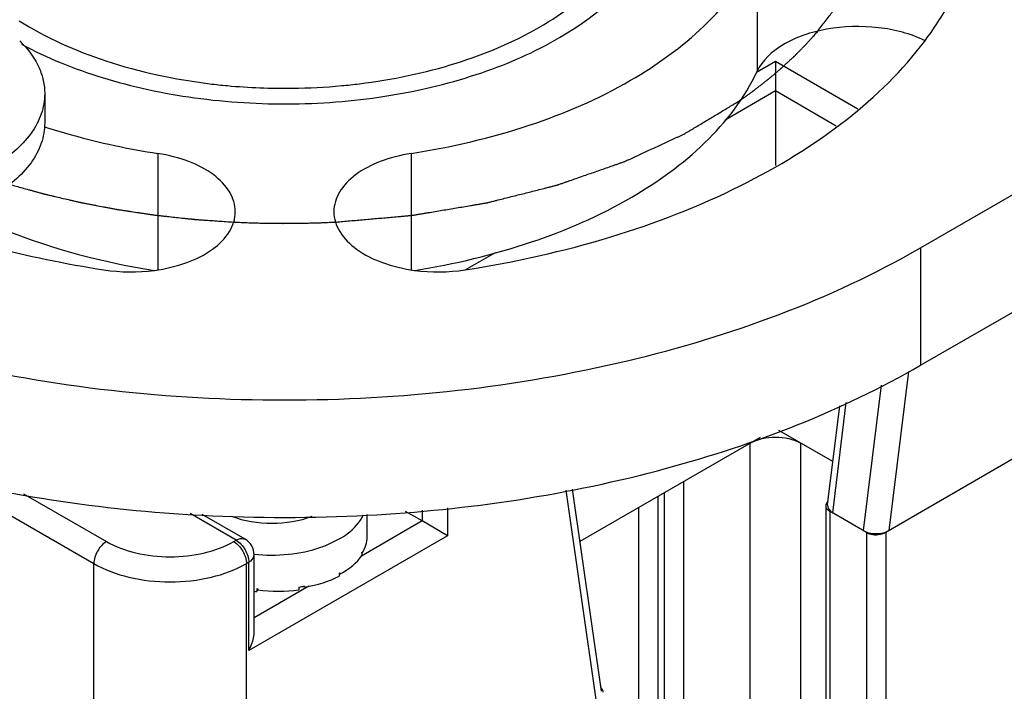
# Model space of a CAD drawing. Units: inches. Extents: x 0.5 to 33.6, y 0.5 to 21.6.
# Drawn here: x 4.3 to 4.6, y 18.7 to 18.8 of the extents above; entities that cross this region are included whole.
import ezdxf

# ---------------------------------------------------------------- set-up
doc = ezdxf.new("R2010")
doc.units = ezdxf.units.IN
doc.header["$LTSCALE"] = 1.87
doc.header["$MEASUREMENT"] = 0
doc.layers.get('0').update_dxf_attribs({"linetype": 'CONTINUOUS'})
doc.layers.add('AXIS', color=7, linetype='CONTINUOUS')
doc.layers.add('CURVES', color=7, linetype='CONTINUOUS')

msp = doc.modelspace()

# ---------------------------------------------------------------- linework, layer by layer
at = {"color": 7, "linetype": 'CONTINUOUS'}
for p, q in [((4.5098900617, 18.8276739494), (4.5150805704, 18.8306706731)), ((4.5150805704, 18.8306706731), (4.5376070025, 18.8176653257)), ((4.5150805704, 18.8306706731), (4.5150805994, 18.8226343182)), ((4.3151358179, 18.8218310402), (4.3151358179, 18.8137945991)), ((4.5012612745, 18.8146557749), (4.5150805994, 18.8226343182)), ((4.5150805994, 18.8226343182), (4.5150805994, 18.8021764972)), ((4.5150805994, 18.8226343182), (4.5316962556, 18.8130414816)), ((4.4301760998, 18.7736149751), (4.4384242178, 18.7783769998)), ((4.6417471683, 18.7575388637), (4.545216359, 18.7018071077)), ((4.5514209499, 18.7458291837), (4.5460915816, 18.7023124146)), ((4.5439673515, 18.7421003429), (4.5390918086, 18.7022892691)), ((4.5293232523, 18.7093168003), (4.5326444327, 18.736435782)), ((4.5307401189, 18.7071110103), (4.5344415392, 18.7373348275)), ((4.5307730886, 18.7211553875), (4.5159961246, 18.7296866786)), ((4.5108720331, 18.727785443), (4.461580941, 18.6993273876)), ((4.5081209159, 11.1478331242), (4.5081209159, 18.7261970942)), ((4.5220403408, 11.1478331577), (4.5220403408, 18.7261971277)), ((4.2881278562, 18.7165936392), (4.3285612397, 18.6932499424)), ((4.4674277373, 18.658336837), (4.4595420867, 18.7136213285)), ((4.4898865453, 18.7156695383), (4.4898865453, 11.1373055683)), ((4.3093665852, 18.7123680689), (4.3320410814, 18.6992772385)), ((4.4659751009, 18.6560574191), (4.4578062922, 18.713327067)), ((4.482926826, 11.1382699038), (4.482926826, 18.7116513664)), ((4.4845971639, 18.7126157307), (4.4845971639, 11.1373055556)), ((4.4253358118, 18.7084910392), (4.4253358118, 18.7009042041)), ((4.4776374445, 11.1382698911), (4.4776374445, 18.7085975589)), ((4.5288094722, 18.7091200818), (4.5288094722, 11.1307561118)), ((4.3675008134, 18.6996590465), (4.3548936184, 18.7069376494)), ((4.3699614016, 18.6999027861), (4.3582604529, 18.7066581792)), ((4.4033617009, 18.7005989044), (4.4033617009, 18.7066669308)), ((4.4183760994, 18.7049224079), (4.4138468366, 18.7075373198)), ((4.4183760994, 18.7079133016), (4.4183760994, 18.7049224079)), ((4.5299049499, 18.7075931844), (4.5299049499, 11.1292292144)), ((4.5399269775, 18.7018070949), (4.5299049499, 18.7075931844)), ((4.4183760994, 18.7049224079), (4.4017623529, 18.6953305142)), ((4.4253358118, 18.7009042041), (4.4183760994, 18.7049224079)), ((4.4253358118, 18.7009042041), (4.3709806841, 18.6695224438)), ((4.3922513182, 18.6983178558), (4.3957223385, 18.7000003396)), ((4.5399269775, 18.7018070949), (4.5399269775, 11.1234431249)), ((4.545216359, 18.7018071077), (4.545216359, 11.1234431376)), ((4.3668396435, 18.6992773222), (4.3675008134, 18.6996590465)), ((4.3724220733, 18.6743681687), (4.3724220733, 18.695640826)), ((4.4018656737, 18.6962592841), (4.4018656737, 18.69545564)), ((4.4019424979, 18.6960541688), (4.4018656737, 18.6960721169)), ((4.4019424979, 18.6963863386), (4.4019424979, 18.6960541688)), ((4.3285612397, 10.8979020623), (4.3285612397, 18.6932499424)), ((4.3703195142, 18.6932500428), (4.3709806841, 18.6936317672)), ((4.3703195142, 10.8979021627), (4.3703195142, 18.6932500428)), ((4.3709806841, 18.6695224438), (4.3709806841, 18.6936317672)), ((4.3957223385, 18.6906378857), (4.3957223385, 18.6898342416)), ((4.3958864206, 18.6904012985), (4.3957223385, 18.6905068084)), ((4.3958864206, 18.6907334684), (4.3958864206, 18.6904012985)), ((4.3874241888, 18.6870524206), (4.3724220733, 18.6783909969)), ((4.3846870085, 18.6868474081), (4.3846870085, 18.686043764)), ((4.3862050747, 18.686804352), (4.3860588901, 18.687107242)), ((4.3862050747, 18.6871365219), (4.3862050747, 18.686804352)), ((4.3731989014, 18.6864126589), (4.3731989014, 18.6856090148)), ((4.3734039326, 18.6863564135), (4.3731989014, 18.6856090148)), ((4.3734292844, 18.6863922016), (4.3734292844, 18.6860600318))]:
    msp.add_line(p, q, dxfattribs=at)
for centre, radius, start, end in [((4.2875093731, 18.815005871), 0.0297441689, 43.4450031782, 45.512196904), ((4.3803520883, 18.9880458844), 0.1647604868, 263.0087136823, 264.6923390465), ((4.38074183, 18.9926101391), 0.1693412275, 264.7038901493, 270.7291422), ((4.3808045194, 18.9921357411), 0.1688660796, 270.7099219282, 275.2970667406), ((4.3811491973, 18.9881614372), 0.1648769294, 275.3053027266, 276.99243704), ((4.367500871, 18.6956408487), 0.0049212114, 359.983204486, 60.0010093997), ((4.3800826769, 18.7284129248), 0.0324621165, 288.9906334923, 292.0154551776), ((4.3919125786, 18.7023642331), 0.0116762368, 328.4762165113, 329.2047940586), ((4.3835094826, 18.7117917242), 0.0244261895, 299.9993529441, 300.4447781476), ((4.3777987623, 18.7271488324), 0.0408858501, 279.6991678596, 281.6565579922), ((4.3779595341, 18.7263498348), 0.0400708479, 281.6622447773, 281.8748148183), ((4.3772179459, 18.7303662707), 0.0441369766, 264.7754983468, 265.0757438274)]:
    msp.add_arc(centre, radius, start, end, dxfattribs=at)
for centre, major_axis, ratio, start_param, end_param in [((4.5342600212, 18.7091432147), (0.0049495869, 4.90564e-05), 0.5772664424, 3.0648942073, 3.9155505492), ((4.3772790238, 18.7004822534), (0.0260825308, 0.0001633988), 0.5347703841, -0.3347485067, -0.0033619675), ((4.5426117109, 18.7043214735), (0.0049495869, 4.90564e-05), 0.5772664424, -2.3676347579, -0.7968384311), ((4.3772790238, 18.7004822534), (0.0260811633, -0.000523442), 0.5368514098, -0.7656832645, -0.3295609938), ((4.3772790238, 18.7004822534), (0.0260754288, -0.0011253678), 0.5463705397, 5.0852450201, 5.5213672908), ((4.3772790238, 18.7004822534), (0.0260645432, -0.0016695371), 0.5824590094, -1.7210390915, -1.6905802888), ((4.3772790238, 18.7004822534), (0.0260676585, -0.0015697191), 0.5637955855, -1.6849980017, -1.248875731)]:
    msp.add_ellipse(centre, major_axis=major_axis, ratio=ratio, start_param=start_param, end_param=end_param, dxfattribs=at)
for points, knots in [([(4.4503554101, 18.839912916), (4.4571244319, 18.8438209892), (4.4688475871, 18.8525460557), (4.4764939291, 18.8654271364), (4.4781210145, 18.8717686525)], [0, 0, 0, 0, 0.5441845886, 1, 1, 1, 1]), ([(4.3088032897, 18.8353077983), (4.3158077939, 18.831557392), (4.3313121242, 18.8253473874), (4.3564078395, 18.8199748482), (4.3830413648, 18.818369719), (4.4095082471, 18.8206178212), (4.4342534875, 18.8266539417), (4.4607439688, 18.8381709434), (4.4774288289, 18.8525778595), (4.4828339866, 18.8640150277)], [0, 0, 0, 0, 0.1250952462, 0.2610498207, 0.4025730823, 0.5435702382, 0.6780193983, 0.8008313688, 1, 1, 1, 1]), ([(4.3081066038, 18.8417572073), (4.3154828161, 18.8370981577), (4.3325263198, 18.8295450887), (4.3506649091, 18.8256922167), (4.3602977066, 18.8245104455)], [0, 0, 0, 0, 0.4733954698, 1, 1, 1, 1]), ([(4.4012210389, 18.8245108245), (4.410187071, 18.8256109421), (4.4271695441, 18.8291169476), (4.4432416429, 18.8358058051), (4.4503554101, 18.839912916)], [0, 0, 0, 0, 0.5237428986, 1, 1, 1, 1]), ([(4.3091046739, 18.8354596864), (4.3109346465, 18.8335269679), (4.3132548816, 18.8302806452), (4.3148692432, 18.8254390811), (4.3151358369, 18.8230180279), (4.3151357827, 18.8218295517)], [0, 0, 0, 0, 0.524514456, 0.7657915706, 1, 1, 1, 1]), ([(4.3151357827, 18.8218295517), (4.3151356972, 18.8199553118), (4.3144435481, 18.8160480123), (4.3114804503, 18.8106065048), (4.3068001231, 18.8056845242), (4.3028819863, 18.8029875556), (4.3007219265, 18.8017404519)], [0, 0, 0, 0, 0.217771065, 0.4509535433, 0.7101925788, 1, 1, 1, 1]), ([(4.3151357827, 18.8137931106), (4.3151356972, 18.8119188707), (4.3144435481, 18.8080115712), (4.3114804503, 18.8025700637), (4.3068001231, 18.797648083), (4.3028819863, 18.7949511145), (4.3007219265, 18.7937040108)], [0, 0, 0, 0, 0.217771065, 0.4509535433, 0.7101925788, 1, 1, 1, 1]), ([(4.5081209159, 18.7261970942), (4.5101866624, 18.7273897464), (4.5150806215, 18.7283331659), (4.5199745812, 18.7273897676), (4.5220403408, 18.7261971277)], [0, 0, 0, 0, 0.4999994562, 1, 1, 1, 1]), ([(4.5294371748, 18.7103174609), (4.5293398447, 18.7102331672), (4.529015751, 18.7099117663), (4.5288094896, 18.7094494982), (4.5288094896, 18.7091200818)], [0, 0, 0, 0, 0.281023795, 1, 1, 1, 1]), ([(4.5288094896, 18.7091200818), (4.5288094896, 18.7089776278), (4.5289246061, 18.7083285001), (4.5294700035, 18.7078442951), (4.5299049499, 18.7075931844)], [0, 0, 0, 0, 0.2209671725, 1, 1, 1, 1]), ([(4.3662579763, 18.7062319771), (4.3697375872, 18.7048893022), (4.3772791036, 18.7037133033), (4.3848207029, 18.7048892233), (4.3883002224, 18.7062320198)], [0, 0, 0, 0, 0.5000027886, 1, 1, 1, 1]), ([(4.3957223385, 18.7000003396), (4.3964828795, 18.7004394355), (4.3991145231, 18.7021474286), (4.4014003613, 18.7045401781), (4.402392033, 18.7065805518)], [0, 0, 0, 0, 0.2790763763, 1, 1, 1, 1]), ([(4.3675008134, 18.6996590465), (4.3677166229, 18.6997836434), (4.3684652221, 18.7001522043), (4.3694464095, 18.7001998463), (4.3699612873, 18.6999025881)], [0, 0, 0, 0, 0.2953521743, 1, 1, 1, 1]), ([(4.5399269775, 18.7018070949), (4.5403024273, 18.7015903338), (4.5420038057, 18.7009767672), (4.5440319979, 18.7011233205), (4.545216359, 18.7018071077)], [0, 0, 0, 0, 0.2407013401, 1, 1, 1, 1]), ([(4.3320410814, 18.6992772385), (4.3310082091, 18.698680913), (4.329376191, 18.696797622), (4.3285612397, 18.6944426069), (4.3285612397, 18.6932499424)], [0, 0, 0, 0, 0.499998317, 1, 1, 1, 1]), ([(4.3320410814, 18.6992772385), (4.3345105635, 18.6978515146), (4.3402549029, 18.6957701555), (4.3494405004, 18.6947726795), (4.3586260242, 18.6957702101), (4.364370236, 18.6978516176), (4.3668396435, 18.6992773222)], [0, 0, 0, 0, 0.2371692609, 0.5000041114, 0.7628369187, 1, 1, 1, 1]), ([(4.3668396435, 18.6992773222), (4.3678725218, 18.6986810031), (4.3695045549, 18.6967977226), (4.3703195142, 18.6944427065), (4.3703195142, 18.6932500428)], [0, 0, 0, 0, 0.4999988716, 1, 1, 1, 1]), ([(4.3675008134, 18.6996590465), (4.3685336561, 18.6990627481), (4.3701654848, 18.6971793514), (4.3709806841, 18.6948244518), (4.3709806841, 18.6936317672)], [0, 0, 0, 0, 0.4999858549, 1, 1, 1, 1]), ([(4.3724312793, 18.6958521411), (4.3755473394, 18.69551187), (4.3817333649, 18.6954908096), (4.3878058232, 18.6967389315), (4.3906462904, 18.6977176633)], [0, 0, 0, 0, 0.510606481, 1, 1, 1, 1]), ([(4.3709806841, 18.6936317672), (4.3711963629, 18.6937562886), (4.371889497, 18.6942200844), (4.3724213482, 18.6950451555), (4.3724218469, 18.6956394045)], [0, 0, 0, 0, 0.2953231846, 1, 1, 1, 1]), ([(4.3285612397, 18.6932499424), (4.331524618, 18.6915390739), (4.3384178132, 18.6890414017), (4.3494405395, 18.6878444822), (4.3604631708, 18.6890414935), (4.3673562232, 18.6915391961), (4.3703195142, 18.6932500428)], [0, 0, 0, 0, 0.2371691964, 0.5000041208, 0.7628367991, 1, 1, 1, 1]), ([(4.3709806841, 18.6695224438), (4.3711971365, 18.6698973524), (4.3719626632, 18.6714065682), (4.3724217392, 18.6731077005), (4.3724220871, 18.6743699694)], [0, 0, 0, 0, 0.2553756603, 1, 1, 1, 1]), ([(4.4679457618, 18.6580896107), (4.4679457618, 18.6584239529), (4.4677327901, 18.6588932205), (4.4674007834, 18.6592167501), (4.4673009333, 18.6593017057)], [0, 0, 0, 0, 0.7183306816, 1, 1, 1, 1])]:
    msp.add_open_spline(points, degree=3, knots=knots, dxfattribs=at)
at = {"layer": 'AXIS', "color": 7, "linetype": 'CONTINUOUS'}
for p, q in [((4.554751531, 18.779641151), (4.7844210844, 18.912240138)), ((4.554751531, 18.7474953866), (4.7844210844, 18.8800943736)), ((4.5100552983, 18.8600923494), (4.5100552983, 18.8279465849)), ((4.3461134655, 18.8054453276), (4.3461134655, 18.7736806386)), ((4.4154036036, 18.8054454942), (4.4154036036, 18.7736808994)), ((4.554751531, 18.779641151), (4.554751531, 18.7474953866))]:
    msp.add_line(p, q, dxfattribs=at)
for centre, radius, start, end in [((4.3387282198, 18.8217285189), 0.048682803, 261.2692486693, 277.6204484334), ((4.4227890784, 18.8217286864), 0.0486827687, 262.3795412441, 278.7310314976), ((4.3807579587, 19.131082714), 0.4251974178, 266.9632439108, 273.0511761304)]:
    msp.add_arc(centre, radius, start, end, dxfattribs=at)
for points, knots in [([(4.4154036036, 18.8054454942), (4.4263384379, 18.8071371229), (4.4471297854, 18.8120204758), (4.4814787913, 18.8266683397), (4.5031800941, 18.8452783083), (4.5100552983, 18.8600923494)], [0, 0, 0, 0, 0.2950356294, 0.5645303708, 1, 1, 1, 1]), ([(4.5559169535, 18.8362036347), (4.5568432481, 18.8374359645), (4.560324927, 18.842307355), (4.5633251953, 18.8475294483), (4.5651967948, 18.8515621942)], [0, 0, 0, 0, 0.257475368, 1, 1, 1, 1]), ([(4.5560072359, 18.836288745), (4.5520306822, 18.8382216707), (4.5429725484, 18.8405221592), (4.5294098831, 18.8400945128), (4.5175337589, 18.8363374763), (4.5114539521, 18.8309602722), (4.5100552983, 18.8279465849)], [0, 0, 0, 0, 0.26422088, 0.5464807332, 0.8014551017, 1, 1, 1, 1]), ([(4.4301789361, 18.7736100625), (4.443650855, 18.7756941805), (4.4694315837, 18.781430454), (4.5047971174, 18.7950868705), (4.5342041305, 18.8129372396), (4.5498545585, 18.8281383066), (4.5559169535, 18.8362036347)], [0, 0, 0, 0, 0.2849816887, 0.5500269952, 0.7890738945, 1, 1, 1, 1]), ([(4.4163570634, 18.7734494179), (4.4271893509, 18.7751749209), (4.4477755842, 18.7800987216), (4.4817855818, 18.7947477887), (4.5032347735, 18.8132503617), (4.5100552983, 18.8279465849)], [0, 0, 0, 0, 0.2949651945, 0.564314748, 1, 1, 1, 1]), ([(4.3149499629, 18.8127963667), (4.3174244682, 18.8119898223), (4.3276500989, 18.8089029653), (4.3381315113, 18.806680102), (4.3461134655, 18.8054453276)], [0, 0, 0, 0, 0.2437028519, 1, 1, 1, 1]), ([(4.3672690968, 18.7895291549), (4.3672689471, 18.7913655261), (4.3659991112, 18.7953852368), (4.3612319077, 18.8001173528), (4.354368694, 18.8036515298), (4.3489976056, 18.8049991634), (4.3461134655, 18.8054453276)], [0, 0, 0, 0, 0.1937680955, 0.4207132114, 0.6920547944, 1, 1, 1, 1]), ([(4.4154036036, 18.8054454942), (4.4125194899, 18.8049993192), (4.4071484543, 18.8036516721), (4.4002853141, 18.8001174951), (4.3955181688, 18.7953853977), (4.3942483516, 18.7913657166), (4.3942482019, 18.7895293576)], [0, 0, 0, 0, 0.3079451196, 0.5792865042, 0.8062316195, 1, 1, 1, 1]), ([(4.2923729701, 18.7899085873), (4.2962552724, 18.7879379142), (4.313121126, 18.7803546963), (4.3312158515, 18.7756703585), (4.345160242, 18.7734492088)], [0, 0, 0, 0, 0.2356731674, 1, 1, 1, 1]), ([(4.3451840531, 18.773475669), (4.3481741257, 18.7738768387), (4.3537580589, 18.7751677686), (4.3609187177, 18.7786988184), (4.3659231606, 18.7835041581), (4.3672692504, 18.7876435156), (4.3672690968, 18.7895291549)], [0, 0, 0, 0, 0.3082180803, 0.5803841347, 0.8073535847, 1, 1, 1, 1]), ([(4.3942482019, 18.7895293576), (4.3942480482, 18.7876437185), (4.3955941374, 18.7835043615), (4.400598579, 18.7786990218), (4.4077592364, 18.7751679719), (4.4133431687, 18.7738770417), (4.4163332409, 18.7734758717)], [0, 0, 0, 0, 0.1926464203, 0.4196158675, 0.6917819182, 1, 1, 1, 1]), ([(4.2902310296, 18.7830305252), (4.2935130859, 18.7820102076), (4.3070263123, 18.7781021086), (4.3208354921, 18.7752346098), (4.3313385921, 18.7736098249)], [0, 0, 0, 0, 0.2443646958, 1, 1, 1, 1]), ([(4.2067659103, 18.7796403146), (4.2314658413, 18.7653801253), (4.2889097173, 18.7445679416), (4.3807589942, 18.7345964342), (4.4726081325, 18.7445683607), (4.5300517825, 18.7653808297), (4.554751531, 18.779641151)], [0, 0, 0, 0, 0.2372183424, 0.5000005262, 0.7627824235, 1, 1, 1, 1]), ([(4.2067659103, 18.7474945501), (4.2284167637, 18.7349947069), (4.2781797263, 18.7158092073), (4.3306191498, 18.7079483123), (4.3582324532, 18.7064823776)], [0, 0, 0, 0, 0.4748151819, 1, 1, 1, 1]), ([(4.4033903256, 18.7064880602), (4.4309848075, 18.707960001), (4.4833875894, 18.7158260391), (4.5331149777, 18.7350035913), (4.554751531, 18.7474953866)], [0, 0, 0, 0, 0.5251818685, 1, 1, 1, 1])]:
    msp.add_open_spline(points, degree=3, knots=knots, dxfattribs=at)
at = {"layer": 'CURVES', "color": 7, "linetype": 'CONTINUOUS'}
for points, knots in [([(4.5265163119, 18.838747435), (4.5272271932, 18.8396838977), (4.5282935147, 18.8410885921), (4.5295375584, 18.842727401), (4.5302484377, 18.8436638648), (4.5307816049, 18.8443662083), (4.5312258863, 18.8449515086), (4.5315813667, 18.8454197171), (4.5318034158, 18.8457124199), (4.5319813442, 18.8459464161), (4.5320918898, 18.8460930427), (4.5321705936, 18.8461949217), (4.5322134991, 18.8462543267), (4.5322486154, 18.8463182076), (4.5322951731, 18.8463965289), (4.5324047204, 18.846585759), (4.5325699618, 18.8468690754), (4.5327897575, 18.8472471328), (4.5330096939, 18.8476251094), (4.5333028934, 18.8481291064), (4.5338160156, 18.849011088), (4.5345490337, 18.8502710688), (4.5352820619, 18.8515310461), (4.53579517, 18.8524130325), (4.5360883916, 18.8529170219), (4.5363082603, 18.8532950218), (4.5365283106, 18.8536729917), (4.536692839, 18.8539565532), (4.5368033167, 18.8541454634), (4.5368481705, 18.8542243707), (4.5368868028, 18.8542870424), (4.5369153811, 18.8543513748), (4.536960722, 18.8544647281), (4.5370279319, 18.8546262589), (4.5371341058, 18.854884933), (4.5372672894, 18.8552081987), (4.5374801226, 18.8557254669), (4.5377462535, 18.8563720374), (4.5380655723, 18.8571479282), (4.5383849013, 18.8579238174), (4.5387042275, 18.858699707), (4.5390235548, 18.8594755965), (4.5393428806, 18.8602514861), (4.5396089895, 18.8608980604), (4.5398218677, 18.8614153208), (4.5399549368, 18.8617386063), (4.5400613458, 18.8619972398), (4.5401412791, 18.862191201), (4.5402074877, 18.8623528796), (4.5402546235, 18.8624659678), (4.5402803251, 18.8625307251), (4.5403030752, 18.8625789117), (4.5403125463, 18.862628556), (4.5403298062, 18.86269424), (4.5403578531, 18.8628094239), (4.5403990483, 18.8629738485), (4.5404479996, 18.863171211), (4.5405134367, 18.8634343424), (4.5405951754, 18.8637632631), (4.5407259894, 18.8642895327), (4.540889496, 18.8649473708), (4.5410857086, 18.8657367761), (4.5412819197, 18.8665261815), (4.541478132, 18.8673155868), (4.5416743413, 18.8681049923), (4.5418705613, 18.8688943972), (4.5420340448, 18.8695522365), (4.5421649058, 18.8700785037), (4.5422465252, 18.8704074303), (4.542312207, 18.8706705497), (4.5423523769, 18.870835049), (4.5423822618, 18.8709500991), (4.5423965758, 18.8710159975), (4.542400481, 18.8710824816), (4.5424089264, 18.8711653861), (4.5424204474, 18.8712981454), (4.5424355306, 18.8714640562), (4.5424592825, 18.8717295349), (4.5424891032, 18.872061376), (4.542524832, 18.8724595884), (4.54257249, 18.8729905371), (4.5426558824, 18.873919698), (4.5427750195, 18.8752470703), (4.5428941532, 18.8765744429), (4.5429775504, 18.8775036033), (4.5430252007, 18.8780345528), (4.5430609534, 18.8784327628), (4.5430906994, 18.8787646113), (4.5431146036, 18.8790300748), (4.5431292993, 18.8791960244), (4.5431416156, 18.8793287041), (4.5431480362, 18.8794118113), (4.5431560977, 18.8794778794), (4.5431534809, 18.8795454723), (4.5431439409, 18.8796644682), (4.5431329005, 18.8798340928), (4.5431137896, 18.8801056988), (4.5430903961, 18.8804451355), (4.5430526897, 18.8809882737), (4.5430056517, 18.8816671829), (4.5429491655, 18.8824818798), (4.5428738647, 18.8835681403), (4.5427797338, 18.8849259667), (4.5426667789, 18.8865553579), (4.5425914752, 18.8876416188), (4.5425538234, 18.8881847493)], [0, 0, 0, 0, 0.0625, 0.09375, 0.109375, 0.125, 0.140625, 0.1484375, 0.15625, 0.16015625, 0.1640625, 0.166015625, 0.1669921875, 0.16796875, 0.169921875, 0.171875, 0.1796875, 0.1875, 0.1953125, 0.203125, 0.21875, 0.25, 0.28125, 0.296875, 0.3046875, 0.3125, 0.3203125, 0.328125, 0.330078125, 0.33203125, 0.3330078125, 0.333984375, 0.3359375, 0.33984375, 0.34375, 0.3515625, 0.359375, 0.375, 0.390625, 0.40625, 0.421875, 0.4375, 0.453125, 0.46875, 0.4765625, 0.484375, 0.48828125, 0.4921875, 0.49609375, 0.498046875, 0.4990234375, 0.5, 0.5009765625, 0.501953125, 0.50390625, 0.5078125, 0.51171875, 0.515625, 0.5234375, 0.53125, 0.546875, 0.5625, 0.578125, 0.59375, 0.609375, 0.625, 0.640625, 0.6484375, 0.65625, 0.66015625, 0.6640625, 0.666015625, 0.6669921875, 0.66796875, 0.669921875, 0.671875, 0.67578125, 0.6796875, 0.6875, 0.6953125, 0.703125, 0.71875, 0.75, 0.78125, 0.796875, 0.8046875, 0.8125, 0.8203125, 0.82421875, 0.828125, 0.830078125, 0.83203125, 0.8330078125, 0.833984375, 0.8359375, 0.83984375, 0.84375, 0.8515625, 0.859375, 0.875, 0.890625, 0.90625, 0.9375, 0.96875, 1, 1, 1, 1]), ([(4.5051696152, 18.8198288206), (4.5056590366, 18.8201790384), (4.5063931774, 18.8207043865), (4.5073719974, 18.8214047648), (4.5079838313, 18.8218426801), (4.5084731357, 18.8221926045), (4.5087793219, 18.8224122376), (4.5089929089, 18.8225641162), (4.5091161216, 18.8226538212), (4.5092437154, 18.8227545158), (4.5094017076, 18.8228766212), (4.5096553333, 18.8230740927), (4.5099720786, 18.8233202121), (4.5104790305, 18.8237144052), (4.5111126724, 18.8242070107), (4.5117463069, 18.8246996575), (4.5122532707, 18.8250937844), (4.5125699862, 18.8253400695), (4.5128236731, 18.8255372012), (4.5129815096, 18.8256601716), (4.5130934337, 18.8257467258), (4.5131551397, 18.8257954422), (4.5132083688, 18.8258413595), (4.5132778027, 18.8258997129), (4.5134420592, 18.8260389736), (4.5136894456, 18.8262481953), (4.5140187217, 18.8265269687), (4.5143481508, 18.8268057921), (4.5147873368, 18.8271775421), (4.5152265334, 18.827549279), (4.5156657379, 18.8279210661), (4.5159951069, 18.828199769), (4.5162696922, 18.8284324585), (4.5164616836, 18.8285944835), (4.5165717339, 18.8286884083), (4.5166533113, 18.8287550795), (4.5167385597, 18.8288361709), (4.5168509438, 18.8289392628), (4.5170482126, 18.8291220172), (4.5173297133, 18.8293818697), (4.5176676474, 18.829694217), (4.5181181805, 18.8301104971), (4.5185687217, 18.830526827), (4.5190192727, 18.8309431446), (4.5193571484, 18.8312553701), (4.5196951696, 18.8315676524), (4.5199482772, 18.8318017031), (4.5201176506, 18.8319579876), (4.520187278, 18.8320227331), (4.520245184, 18.8320753997), (4.5202950294, 18.8321248838), (4.5203785135, 18.8322100022), (4.5204997306, 18.8323323715), (4.5206925859, 18.8325277312), (4.5209340289, 18.832772078), (4.5213201292, 18.8331629528), (4.5218028234, 18.8336515593), (4.5222855028, 18.8341402137), (4.5226716267, 18.8345310117), (4.5229130106, 18.8347755504), (4.523105987, 18.8349705168), (4.5232268959, 18.8350938873), (4.523322939, 18.8351891103), (4.5234214793, 18.8352970135), (4.5235950848, 18.8354917348), (4.5238424875, 18.8357668345), (4.5242386701, 18.8362087118), (4.5247337824, 18.8367604699), (4.5255260272, 18.8376436133), (4.5261201962, 18.8383058965), (4.526516312, 18.8387474352)], [0, 0, 0, 0, 0.0625, 0.09375, 0.125, 0.140625, 0.15625, 0.1640625, 0.16796875, 0.171875, 0.1796875, 0.1875, 0.203125, 0.21875, 0.25, 0.28125, 0.296875, 0.3125, 0.3203125, 0.328125, 0.33203125, 0.333984375, 0.3359375, 0.33984375, 0.34375, 0.359375, 0.375, 0.390625, 0.40625, 0.4375, 0.453125, 0.46875, 0.484375, 0.4921875, 0.49609375, 0.5, 0.50390625, 0.5078125, 0.515625, 0.53125, 0.546875, 0.5625, 0.59375, 0.609375, 0.625, 0.640625, 0.65625, 0.66015625, 0.6640625, 0.666015625, 0.66796875, 0.671875, 0.6796875, 0.6875, 0.703125, 0.71875, 0.75, 0.78125, 0.796875, 0.8125, 0.8203125, 0.828125, 0.83203125, 0.8359375, 0.84375, 0.859375, 0.875, 0.90625, 0.9375, 1, 1, 1, 1]), ([(4.3947728553, 18.7866826251), (4.3960679709, 18.786796384), (4.398658202, 18.7870239015), (4.4025435486, 18.7873651786), (4.4057813376, 18.787649574), (4.4083715686, 18.787877095), (4.4103142422, 18.788047723), (4.4119331358, 18.7881899537), (4.4132282531, 18.7883036471), (4.4140376957, 18.7883749129), (4.414685263, 18.7884314504), (4.4150899624, 18.7884678705), (4.4153733124, 18.7884911918), (4.4155351323, 18.7885079177), (4.4156965967, 18.7885374494), (4.415898549, 18.7885699793), (4.4162216047, 18.7886244775), (4.4166254476, 18.7886917613), (4.4172715831, 18.7887998843), (4.4180792571, 18.7889348772), (4.4190484639, 18.7890969374), (4.4203407403, 18.7893129938), (4.4226022236, 18.7896911036), (4.4251867762, 18.7901232243), (4.4277713288, 18.7905553466), (4.429709743, 18.7908794384), (4.431325089, 18.7911495141), (4.4326173638, 18.7913655766), (4.4335865756, 18.791527618), (4.4343942338, 18.7916626698), (4.4350404015, 18.7917706724), (4.4354441627, 18.7918382626), (4.435767386, 18.7918921319), (4.4359689115, 18.7919262631), (4.4361109594, 18.7919492273), (4.4361905963, 18.791963801), (4.4362644574, 18.7919838412), (4.436358758, 18.7920070229), (4.4365834547, 18.7920641969), (4.4369211821, 18.792149312), (4.4373710952, 18.792263168), (4.4378211127, 18.7923769252), (4.4384210997, 18.792528636), (4.4394710938, 18.7927941137), (4.4409710764, 18.7931733761), (4.4427710594, 18.7936284873), (4.4445710415, 18.7940835994), (4.4463710237, 18.7945387114), (4.448171006, 18.794993823), (4.4499709877, 18.7954489362), (4.4514709747, 18.7958281924), (4.4526709591, 18.796131608), (4.4534209612, 18.7963212186), (4.4540209356, 18.7964729624), (4.4544709913, 18.7965866187), (4.4548457994, 18.7966818146), (4.4551086328, 18.796747505), (4.455258093, 18.7967865207), (4.4553722454, 18.796811618), (4.4554785342, 18.796852634), (4.4556229955, 18.7969017693), (4.4558745248, 18.7969903431), (4.4562345205, 18.7971155247), (4.4566662294, 18.7972663215), (4.4572419412, 18.7974671817), (4.4579615466, 18.7977183261), (4.4591129345, 18.7981201186), (4.4605521628, 18.7986223724), (4.4622792396, 18.7992250713), (4.4640063156, 18.7998277717), (4.4657333917, 18.8004304718), (4.4674604682, 18.8010331717), (4.4691875432, 18.8016358725), (4.4706267768, 18.8021381206), (4.4716342317, 18.8024896991), (4.4722099337, 18.8026905937), (4.4726416723, 18.8028412855), (4.4730735559, 18.8029918975), (4.4733970619, 18.8031050802), (4.473613365, 18.8031801874), (4.4737025502, 18.8032119999), (4.4737760939, 18.803236242), (4.4738416081, 18.8032649012), (4.4739525275, 18.8033171072), (4.4741129301, 18.8033906163), (4.4743684866, 18.8035088294), (4.4746883047, 18.8036563908), (4.4751998054, 18.8038926035), (4.4758392527, 18.8041878302), (4.4766065589, 18.804542119), (4.4776296445, 18.8050144982), (4.4789084979, 18.8056049742), (4.4804431235, 18.8063135445), (4.4824892905, 18.8072583052), (4.4845354572, 18.8082030664), (4.4863258542, 18.8090297311), (4.4873489363, 18.8095021129), (4.4881162532, 18.8098563936), (4.4887556671, 18.8101516457), (4.4892672361, 18.8103878065), (4.4895868804, 18.8105355001), (4.4898427935, 18.8106534417), (4.4900022881, 18.8107276419), (4.4901148384, 18.8107786067), (4.4901777383, 18.8108092555), (4.4902353104, 18.8108456525), (4.4903090965, 18.810889184), (4.4904846843, 18.8109952766), (4.4907486956, 18.8111537364), (4.4911003508, 18.8113654042), (4.4914521023, 18.8115769683), (4.4919210707, 18.8118590899), (4.4927417811, 18.8123527858), (4.4939142163, 18.8130580745), (4.495321142, 18.8139044172), (4.4967280668, 18.8147507609), (4.4981349919, 18.8155971043), (4.5000108919, 18.8167255623), (4.5023557669, 18.8181361348), (4.5042316669, 18.8192645928), (4.5051696169, 18.8198288217)], [0, 0, 0, 0, 0.03125, 0.0625, 0.09375, 0.109375, 0.125, 0.140625, 0.1484375, 0.15625, 0.16015625, 0.1640625, 0.166015625, 0.1669921875, 0.16796875, 0.169921875, 0.171875, 0.17578125, 0.1796875, 0.1875, 0.1953125, 0.203125, 0.21875, 0.25, 0.265625, 0.28125, 0.296875, 0.3046875, 0.3125, 0.3203125, 0.32421875, 0.328125, 0.330078125, 0.33203125, 0.3330078125, 0.3334960938, 0.333984375, 0.3349609375, 0.3359375, 0.33984375, 0.34375, 0.34765625, 0.3515625, 0.359375, 0.375, 0.390625, 0.40625, 0.421875, 0.4375, 0.453125, 0.46875, 0.4765625, 0.484375, 0.48828125, 0.4921875, 0.49609375, 0.498046875, 0.4990234375, 0.5, 0.5009765625, 0.501953125, 0.50390625, 0.5078125, 0.51171875, 0.515625, 0.5234375, 0.53125, 0.546875, 0.5625, 0.578125, 0.59375, 0.609375, 0.625, 0.640625, 0.6484375, 0.65234375, 0.65625, 0.66015625, 0.6640625, 0.6650390625, 0.666015625, 0.6665039062, 0.6669921875, 0.66796875, 0.669921875, 0.671875, 0.67578125, 0.6796875, 0.6875, 0.6953125, 0.703125, 0.71875, 0.734375, 0.75, 0.78125, 0.796875, 0.8046875, 0.8125, 0.8203125, 0.82421875, 0.828125, 0.830078125, 0.83203125, 0.8330078125, 0.8334960938, 0.833984375, 0.8349609375, 0.8359375, 0.83984375, 0.84375, 0.84765625, 0.8515625, 0.859375, 0.875, 0.890625, 0.90625, 0.921875, 0.9375, 0.96875, 1, 1, 1, 1]), ([(4.3055867278, 18.7969818003), (4.3067351595, 18.7966616658), (4.3084578083, 18.7961814644), (4.3104675609, 18.7956212282), (4.3116159972, 18.795301095), (4.312477307, 18.7950609902), (4.3131951207, 18.7948609185), (4.313769247, 18.7947008259), (4.3141283597, 18.7946008485), (4.3144150001, 18.7945206822), (4.3145956328, 18.7944709988), (4.3147367436, 18.794430289), (4.3148902497, 18.7943930952), (4.3151646436, 18.7943296396), (4.3155536305, 18.7942381363), (4.3161776886, 18.7940922075), (4.3169571861, 18.7939096331), (4.3182047047, 18.7936176072), (4.3197639834, 18.7932525293), (4.321323337, 18.7928875171), (4.3225707358, 18.792595386), (4.3233505329, 18.7924130746), (4.3239739767, 18.7922666066), (4.3243645274, 18.7921764759), (4.3246749103, 18.7921011377), (4.3249133316, 18.792053488), (4.3251533317, 18.7920083193), (4.3256325196, 18.7919167056), (4.3263516427, 18.791779821), (4.3273102785, 18.7915970021), (4.3282689662, 18.7914142645), (4.3295472, 18.7911705892), (4.3308254287, 18.790926902), (4.3321036849, 18.7906832695), (4.3330622996, 18.7905003928), (4.3338613919, 18.7903484804), (4.3344202723, 18.7902411902), (4.3347403886, 18.7901813673), (4.334978346, 18.7901323146), (4.3352244449, 18.790099261), (4.3355497368, 18.7900496088), (4.336120321, 18.7899653176), (4.3369347493, 18.7898435422), (4.3379123597, 18.789697994), (4.3392157357, 18.789503724), (4.3405191457, 18.7893095238), (4.3418225321, 18.7891152687), (4.3428001088, 18.7889696721), (4.3437775496, 18.788823724), (4.3445925059, 18.7887031935), (4.345162148, 18.7886166807), (4.3454889493, 18.788570588), (4.3458206149, 18.7885370877), (4.3462335314, 18.7884909006), (4.3468951285, 18.7884194108), (4.3477218061, 18.7883292233), (4.3490446693, 18.7881853865), (4.3506981807, 18.7880054171), (4.3523517388, 18.7878255623), (4.3536745272, 18.7876815421), (4.3545013917, 18.7875918131), (4.3551626057, 18.7875193833), (4.3555764977, 18.7874755894), (4.3559061608, 18.7874371766), (4.3561573797, 18.7874176151), (4.3564097116, 18.7874006449), (4.356913803, 18.7873653717), (4.3576701798, 18.7873130203), (4.3590146709, 18.7872195351), (4.3606953461, 18.787102821), (4.3633843921, 18.7869159985), (4.3654011843, 18.7867758997), (4.3667457107, 18.7866824964)], [0, 0, 0, 0, 0.0625, 0.09375, 0.109375, 0.125, 0.140625, 0.1484375, 0.15625, 0.16015625, 0.1640625, 0.166015625, 0.16796875, 0.171875, 0.1796875, 0.1875, 0.203125, 0.21875, 0.25, 0.28125, 0.296875, 0.3125, 0.3203125, 0.328125, 0.33203125, 0.3359375, 0.33984375, 0.34375, 0.359375, 0.375, 0.390625, 0.40625, 0.4375, 0.453125, 0.46875, 0.484375, 0.4921875, 0.49609375, 0.5, 0.50390625, 0.5078125, 0.515625, 0.53125, 0.546875, 0.5625, 0.59375, 0.609375, 0.625, 0.640625, 0.65625, 0.6640625, 0.66796875, 0.671875, 0.6796875, 0.6875, 0.703125, 0.71875, 0.75, 0.78125, 0.796875, 0.8125, 0.8203125, 0.828125, 0.83203125, 0.8359375, 0.83984375, 0.84375, 0.859375, 0.875, 0.90625, 0.9375, 1, 1, 1, 1]), ([(4.366745711, 18.7866824964), (4.3673110949, 18.7866588136), (4.3684418451, 18.7866112749), (4.3698553707, 18.7865527163), (4.3708446772, 18.7865101362), (4.3714102455, 18.7864882694), (4.3722599634, 18.7864689597), (4.3735339306, 18.7864336716), (4.3748082881, 18.7864034417), (4.3756576157, 18.7863790738), (4.3762243114, 18.7863718196), (4.3769328487, 18.7863659363), (4.3777830224, 18.786357509), (4.3784915136, 18.786350798), (4.3790583108, 18.7863453648), (4.379412542, 18.786341974), (4.3796959667, 18.7863392656), (4.3799084261, 18.7863372187), (4.3800858231, 18.7863355632), (4.3802093189, 18.7863343057), (4.3802809529, 18.7863337411), (4.3803316785, 18.786332884), (4.3803938711, 18.7863336845), (4.3804727947, 18.7863341737), (4.3806127746, 18.7863352991), (4.3808117716, 18.786336766), (4.3810509851, 18.7863385866), (4.3813697907, 18.786340993), (4.3817683474, 18.7863440083), (4.3824060112, 18.7863488285), (4.3830436774, 18.7863536505), (4.3836813568, 18.7863584701), (4.3841595744, 18.7863620903), (4.3846379532, 18.7863656898), (4.3849962851, 18.7863684475), (4.3852358763, 18.7863701956), (4.3853346596, 18.7863710585), (4.3854161271, 18.786371435), (4.3854886682, 18.7863729593), (4.3856114677, 18.7863761601), (4.3857890594, 18.7863804546), (4.3860719969, 18.7863874811), (4.3864260835, 18.7863962113), (4.3869923857, 18.7864102078), (4.3877003778, 18.7864277042), (4.3885497739, 18.7864486538), (4.3891872668, 18.7864645032), (4.3896115798, 18.7864748552), (4.3897893903, 18.7864794877), (4.3899292746, 18.786482449), (4.3900778044, 18.7864881336), (4.3903417485, 18.7864993468), (4.3907167156, 18.7865147055), (4.3913178343, 18.7865396483), (4.3920688314, 18.7865707006), (4.393270652, 18.786620455), (4.3941719668, 18.7866577549), (4.3947728545, 18.7866826251)], [0, 0, 0, 0, 0.0625, 0.125, 0.15625, 0.171875, 0.1875, 0.25, 0.3125, 0.328125, 0.34375, 0.375, 0.40625, 0.4375, 0.453125, 0.46875, 0.4765625, 0.484375, 0.4921875, 0.49609375, 0.498046875, 0.5, 0.501953125, 0.50390625, 0.5078125, 0.515625, 0.5234375, 0.53125, 0.546875, 0.5625, 0.59375, 0.609375, 0.625, 0.640625, 0.65625, 0.66015625, 0.6640625, 0.666015625, 0.66796875, 0.671875, 0.6796875, 0.6875, 0.703125, 0.71875, 0.75, 0.78125, 0.8125, 0.8203125, 0.828125, 0.83203125, 0.8359375, 0.84375, 0.859375, 0.875, 0.90625, 0.9375, 1, 1, 1, 1])]:
    msp.add_open_spline(points, degree=3, knots=knots, dxfattribs=at)

doc.saveas('drawing.dxf')
